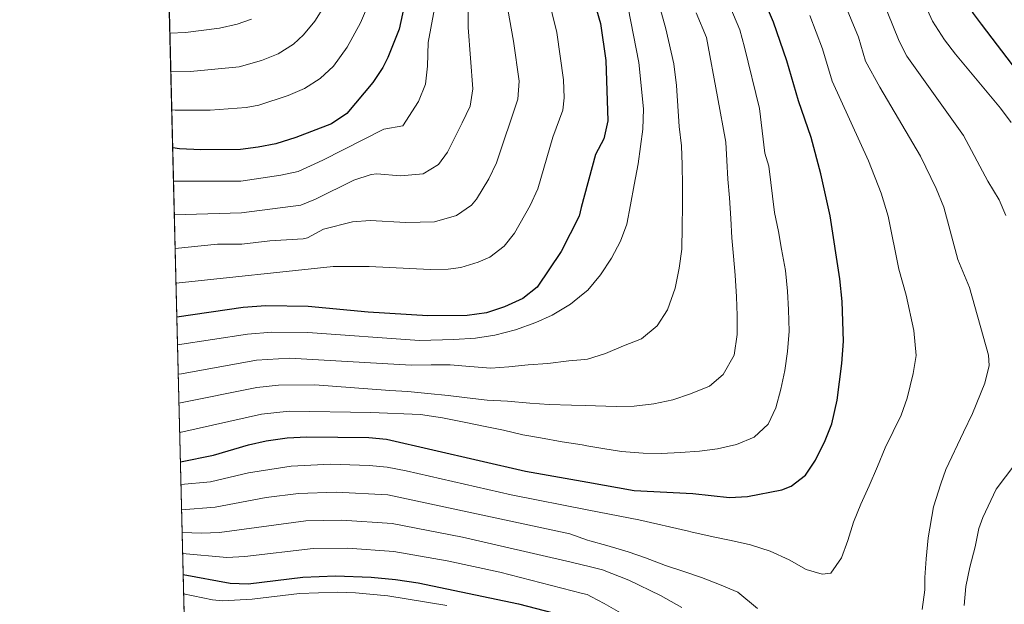
# Model space of a CAD drawing. Units: metres. Extents: x 668453 to 675377, y 4744376 to 4749173.
# Drawn here: x 668453 to 668727, y 4747142 to 4747304 of the extents above; entities that cross this region are included whole.
import ezdxf

# ---------------------------------------------------------------- set-up
doc = ezdxf.new("R2010")
doc.units = ezdxf.units.M
doc.header["$MEASUREMENT"] = 0
doc.linetypes.add('DGN Style 3', pattern=[121.77647999999999, 86.9832, -34.79328])
doc.linetypes.add('DGN Style 5', pattern=[60.88824, 26.09496, -34.79328])
for name, color, linetype, lineweight in [('Nivel 22', 7, 'Continuous', 0), ('Nivel 4', 7, 'Continuous', 0), ('Nivel 49', 7, 'Continuous', 0), ('Nivel 5', 7, 'Continuous', 0), ('Nivel 57', 7, 'Continuous', 0), ('Nivel 61', 7, 'Continuous', 0)]:
    doc.layers.add(name, color=color, linetype=linetype, lineweight=lineweight)

msp = doc.modelspace()

# ---------------------------------------------------------------- linework, layer by layer
at = {"layer": 'Nivel 22', "color": 30, "linetype": 'DGN Style 5', "lineweight": 30, "elevation": 1025, "flags": 128}
msp.add_lwpolyline([(668720.6799999997, 4747303.130000001), (668718.4200000018, 4747306.109999999), (668716.3599999994, 4747309.470000001), (668713.8599999994, 4747313.800000001), (668709.1799999997, 4747324.51), (668708.6799999997, 4747325.779999999)], dxfattribs=at)
at = {"layer": 'Nivel 4', "color": 30, "linetype": 'Continuous', "lineweight": 30, "flags": 128}
for points, elevation in [([(668565.2899999991, 4747356.49), (668565, 4747337.82), (668564.2800000012, 4747327.85), (668558.5500000007, 4747301.689999999), (668555.4600000009, 4747293.800000001), (668554.0599999987, 4747291), (668551.2800000012, 4747286.83), (668543.9800000004, 4747278.26), (668539.7300000004, 4747275.33), (668529.8299999982, 4747271.52), (668524.2899999991, 4747269.84), (668519.3599999994, 4747268.84), (668514.3900000006, 4747268.24), (668503.4100000001, 4747268.119999999), (668497.4400000013, 4747268.4), (668495.5500000007, 4747268.66)], 1100), ([(668497.6999999993, 4747181.279999999), (668506.879999999, 4747183.15), (668516.6600000001, 4747185.99), (668521.5399999991, 4747187.1), (668527.379999999, 4747187.92), (668532.8500000015, 4747188.24), (668550.1499999985, 4747188.050000001), (668555.1099999994, 4747187.560000001), (668593.7699999996, 4747178.710000001), (668611.1099999994, 4747175.609999999), (668624, 4747173.310000001), (668640.3200000003, 4747172.460000001), (668650.5199999996, 4747171.390000001), (668655.5199999996, 4747171.65), (668665.0799999982, 4747173.470000001), (668667.7199999988, 4747174.460000001), (668671.6600000001, 4747177.529999999), (668674.5100000016, 4747181.779999999), (668677.1600000001, 4747187.199999999), (668679, 4747191.869999999), (668680.5199999996, 4747198.4), (668681.8099999987, 4747208.619999999), (668682.2300000004, 4747214.82), (668681.8900000006, 4747225.91), (668681.2300000004, 4747232.220000001), (668678.5300000012, 4747249.76), (668675.9699999988, 4747261.460000001), (668673.3000000007, 4747271.6), (668669.75, 4747281.73), (668666.4600000009, 4747292.880000001), (668662.75, 4747303.640000001), (668657.9499999993, 4747315.050000001)], 1050), ([(668611.3099999987, 4747314.77), (668614.5899999999, 4747303.279999999), (668616.120000001, 4747293.029999999), (668616.6700000018, 4747276.17), (668615.5899999999, 4747271.220000001), (668613.2199999988, 4747266.82), (668609.2899999991, 4747252.040000001), (668608.6600000001, 4747249.689999999), (668603.6900000013, 4747239.84), (668596.9800000004, 4747229.9), (668593.0500000007, 4747226.779999999), (668587.9400000013, 4747224.380000001), (668582.9400000013, 4747222.74), (668577.5100000016, 4747221.970000001), (668566.5300000012, 4747221.949999999), (668550, 4747222.91), (668533.25, 4747224.52), (668521.4899999984, 4747224.720000001), (668515.1400000006, 4747224.220000001), (668496.7100000009, 4747221.550000001)], 1075), ([(668745.5500000007, 4747131.68), (668749.3000000007, 4747147.25), (668752.8099999987, 4747157.119999999), (668755.4499999993, 4747161.76), (668760.6799999997, 4747168.82), (668767.0599999987, 4747177.109999999), (668772.8999999985, 4747186.92), (668777.7600000016, 4747194.550000001), (668779.6999999993, 4747200.640000001), (668779.0199999996, 4747208.800000001), (668775.7199999988, 4747218.24), (668769.370000001, 4747230.4), (668763.0199999996, 4747242.880000001), (668753.8299999982, 4747257.640000001), (668743.7699999996, 4747273.040000001), (668730.7699999996, 4747289.85), (668720.6799999997, 4747303.130000001)], 1025), ([(668498.4699999988, 4747149.93), (668511.5899999999, 4747147.5), (668516.5799999982, 4747147.290000001), (668531.7399999984, 4747149.140000001), (668540.8399999999, 4747149.550000001), (668550.8200000003, 4747149.130000001), (668557.5799999982, 4747148.49), (668563.8900000006, 4747147.619999999), (668591.7800000012, 4747141.75), (668601.4699999988, 4747139.24)], 1025)]:
    msp.add_lwpolyline(points, dxfattribs=dict(at, elevation=elevation))
at = {"layer": 'Nivel 49', "color": 7, "linetype": 'Continuous', "lineweight": 0, "extrusion": (0.01362172317304262, -0.5546364416000491, 0.8319812896375931), "elevation": -2622993.873272548, "flags": 128}
msp.add_lwpolyline([(784850.5414674729, 3935095.597575443), (784850.5414674766, 3935474.506375156)], dxfattribs=at)
at = {"layer": 'Nivel 5', "color": 30, "linetype": 'Continuous', "lineweight": 0, "flags": 128}
for points, elevation in [([(668727.2399999984, 4747445.279999999), (668724.4299999997, 4747439.380000001), (668715.6700000018, 4747421.92), (668713.1799999997, 4747417.58), (668711.9800000004, 4747415.970000001), (668708.2300000004, 4747412.710000001), (668704.0199999996, 4747409.85), (668700.1799999997, 4747406.6), (668693.9499999993, 4747399.279999999), (668690.8399999999, 4747394.35), (668688.8099999987, 4747389.790000001), (668681.0799999982, 4747367.99), (668678.2899999991, 4747355.99), (668678.3999999985, 4747349.43), (668680.2100000009, 4747341.84), (668697.7199999988, 4747298.380000001), (668699.879999999, 4747294.220000001), (668715.6700000018, 4747272.16), (668722.4800000004, 4747259.42), (668725.6400000006, 4747254.23), (668727.4100000001, 4747249.890000001)], 1035), ([(668735.5799999982, 4747442.880000001), (668719.8000000007, 4747412.449999999), (668717.25, 4747409.51), (668708.5899999999, 4747404.16), (668704.6600000001, 4747401), (668699.9400000013, 4747395.199999999), (668697.4299999997, 4747390.85), (668695.5199999996, 4747385.439999999), (668692.4699999988, 4747370.35), (668689.75, 4747360.58), (668688.9499999993, 4747355.66), (668688.8000000007, 4747352.34), (668689.4800000004, 4747347.359999999), (668691.4800000004, 4747341.119999999), (668702.4400000013, 4747314.23), (668707.0399999991, 4747303.92), (668710.379999999, 4747298.75), (668713.3999999985, 4747294.77), (668725.9299999997, 4747279.73), (668728.8999999985, 4747275.720000001)], 1030), ([(668670.5500000007, 4747337.84), (668686.4200000018, 4747299.52), (668688.3900000006, 4747292.83), (668692.370000001, 4747285.529999999), (668703.6799999997, 4747266.380000001), (668708.0399999991, 4747257.380000001), (668710.1700000018, 4747252.119999999), (668714.0599999987, 4747237.640000001), (668717.3399999999, 4747229.800000001), (668722.6400000006, 4747211), (668722.8299999982, 4747208.109999999), (668721.5599999987, 4747203.15), (668718.1999999993, 4747194.73), (668715.6900000013, 4747189.540000001), (668710.7800000012, 4747179.140000001), (668709.3299999982, 4747175.16), (668707.3399999999, 4747168.74), (668705.8000000007, 4747160.09), (668705.2699999996, 4747154.32), (668704.8599999994, 4747149.1), (668704.9200000018, 4747145.68), (668704.129999999, 4747140.130000001)], 1040), ([(668495.7800000012, 4747259.4), (668514.5399999991, 4747259.439999999), (668525.620000001, 4747261.1), (668530.5100000016, 4747262.119999999), (668537.3900000006, 4747265.24), (668554.3299999982, 4747273.859999999), (668559.6400000006, 4747274.82), (668563.9600000009, 4747281.57), (668565.9499999993, 4747286.43), (668566.4699999988, 4747291.4), (668566.629999999, 4747297.99), (668572.2800000012, 4747328.51)], 1095), ([(668610.2399999984, 4747209.779999999), (668611.0399999991, 4747209.85), (668615.9800000004, 4747211.390000001), (668621.0300000012, 4747213.59), (668626.0199999996, 4747215.51), (668630.3599999994, 4747219.17), (668633.2800000012, 4747223.58), (668635.379999999, 4747229.619999999), (668636.5599999987, 4747235.23), (668637.3000000007, 4747240.449999999), (668637.3299999982, 4747246.65), (668637.4200000018, 4747252.630000001), (668637.4499999993, 4747258.18), (668637.3200000003, 4747263.99), (668637.1400000006, 4747269.210000001), (668636.5199999996, 4747274.640000001), (668635.7699999996, 4747286.060000001), (668635, 4747292.09), (668632.8500000015, 4747301.84), (668628.0500000007, 4747318.960000001)], 1065), ([(668496.2399999984, 4747240.66), (668508.0599999987, 4747241.890000001), (668514.8399999999, 4747241.83), (668522.6099999994, 4747242.77), (668531.879999999, 4747243.32), (668533.0799999982, 4747243.66), (668537.5399999991, 4747246.01), (668545.5599999987, 4747248.040000001), (668550.5100000016, 4747248.48), (668560.4299999997, 4747247.9), (668568.4299999997, 4747248.040000001), (668574.5599999987, 4747249.859999999), (668578.6999999993, 4747252.68), (668580.1099999994, 4747254.41), (668583.5199999996, 4747260.060000001), (668585.7100000009, 4747264.540000001), (668591.6600000001, 4747282.220000001), (668591.9499999993, 4747287.199999999), (668590.379999999, 4747298.369999999), (668587.2600000016, 4747316.119999999)], 1085), ([(668496.0100000016, 4747250.01), (668514.6900000013, 4747250.630000001), (668531.1999999993, 4747252.720000001), (668535.2600000016, 4747254.359999999), (668546, 4747259.66), (668550.7699999996, 4747261.26), (668552.3900000006, 4747261.42), (668558.9499999993, 4747260.880000001), (668565.2300000004, 4747261.449999999), (668569.5599999987, 4747264.060000001), (668572.0500000007, 4747267.52), (668576.129999999, 4747275.630000001), (668578.3200000003, 4747280.25), (668579.1000000015, 4747285.07), (668577.8000000007, 4747302.189999999), (668577.6900000013, 4747311.310000001)], 1090), ([(668599.8999999985, 4747311.42), (668602.4800000004, 4747300.82), (668604.3399999999, 4747287.619999999), (668604.5500000007, 4747282.6), (668604.1499999985, 4747279.140000001), (668601.3900000006, 4747271.66), (668597.2300000004, 4747257.24), (668595.0799999982, 4747252.59), (668590.6600000001, 4747244.970000001), (668587.8399999999, 4747241.290000001), (668583.8399999999, 4747238.26), (668580.6099999994, 4747236.869999999), (668575.7800000012, 4747235.41), (668572.2600000016, 4747234.939999999), (668567.2600000016, 4747234.85), (668550.25, 4747235.689999999), (668540.25, 4747235.619999999), (668496.4800000004, 4747231.01)], 1080), ([(668649.5899999999, 4747310.640000001), (668653.4299999997, 4747301.52), (668654.75, 4747296.689999999), (668658.9200000018, 4747279.630000001), (668660.370000001, 4747267.220000001), (668661.5199999996, 4747263.59), (668663.0799999982, 4747250.710000001), (668664.1900000013, 4747245.380000001), (668665.0199999996, 4747240.439999999), (668666.129999999, 4747234.52), (668666.6400000006, 4747228.76), (668666.9899999984, 4747223.59), (668667.120000001, 4747217.609999999), (668666.6999999993, 4747212.01), (668665.9100000001, 4747206.68), (668664.8399999999, 4747201.460000001), (668663.4400000013, 4747196.34), (668661.2899999991, 4747191.77), (668657.4400000013, 4747188.16), (668652.5, 4747186.130000001), (668647.2300000004, 4747184.869999999), (668642.2300000004, 4747184.199999999), (668636.8999999985, 4747183.9), (668631.4699999988, 4747183.609999999), (668626.4600000009, 4747183.65), (668620.4800000004, 4747184.17), (668615.2600000016, 4747184.970000001), (668610.7899999991, 4747185.75), (668609.4899999984, 4747185.98), (668603.9400000013, 4747186.880000001), (668597.9600000009, 4747187.949999999), (668593.0100000016, 4747188.800000001), (668587.620000001, 4747190.09), (668582.5599999987, 4747191.1), (668576.6900000013, 4747192.33), (668570.6499999985, 4747193.5), (668564.5, 4747194.41), (668550.6900000013, 4747195), (668527.9299999997, 4747195.390000001), (668520.2600000016, 4747194.52), (668497.5, 4747189.43)], 1055), ([(668495.0300000012, 4747289.859999999), (668500.5199999996, 4747289.92), (668514.0899999999, 4747291.199999999), (668520.25, 4747293.01), (668524.870000001, 4747294.880000001), (668529.1700000018, 4747297.550000001), (668531.9600000009, 4747300.1), (668535.0899999999, 4747303.960000001), (668537.8000000007, 4747308.18)], 1110), ([(668495.2899999991, 4747279.23), (668496.1999999993, 4747279.130000001), (668506.0100000016, 4747279.130000001), (668515.9899999984, 4747279.9), (668519.5700000003, 4747280.58), (668527.7199999988, 4747283.220000001), (668532.2800000012, 4747285.220000001), (668536.6400000006, 4747287.949999999), (668540.2899999991, 4747291.42), (668544.120000001, 4747296.68), (668547.8500000015, 4747303.449999999), (668549.7600000016, 4747308.07)], 1105), ([(668496.8999999985, 4747213.800000001), (668516.4200000018, 4747216.790000001), (668523.1700000018, 4747217.380000001), (668533.1700000018, 4747217.26), (668564.2399999984, 4747215.07), (668573.8299999982, 4747215.32), (668579.8599999994, 4747215.67), (668585.2399999984, 4747216.560000001), (668591, 4747217.99), (668596.6499999985, 4747220.02), (668601.2100000009, 4747222.109999999), (668606.25, 4747225.17), (668609.8299999982, 4747228.08), (668611.0799999982, 4747229.1), (668614.6000000015, 4747233.359999999), (668617.6799999997, 4747237.93), (668620.1600000001, 4747242.73), (668621.9400000013, 4747247.460000001), (668623.0100000016, 4747252.85), (668623.9699999988, 4747258.4), (668625.1400000006, 4747264.220000001), (668626.4100000001, 4747273.85), (668626.629999999, 4747279.51), (668625.2899999991, 4747292.48), (668622.3000000007, 4747307.67)], 1070), ([(668494.7699999996, 4747300.619999999), (668499.0799999982, 4747300.83), (668508.5799999982, 4747301.98), (668513.4600000009, 4747303.09), (668517.4600000009, 4747304.540000001)], 1115), ([(668497.3000000007, 4747197.65), (668518.9800000004, 4747201.939999999), (668525.0199999996, 4747202.640000001), (668535.1000000015, 4747202.68), (668555.9899999984, 4747201.119999999), (668561.0500000007, 4747200.810000001), (668566.5399999991, 4747200.34), (668572.2600000016, 4747199.710000001), (668577.5300000012, 4747199.08), (668583.0799999982, 4747198.439999999), (668588.7399999984, 4747198.140000001), (668594.9899999984, 4747197.619999999), (668600.370000001, 4747197.26), (668606.5199999996, 4747197.01), (668610.5300000012, 4747196.92), (668613.2100000009, 4747196.869999999), (668618.9699999988, 4747196.67), (668624.0300000012, 4747196.74), (668629.4600000009, 4747197.42), (668634.7300000004, 4747198.52), (668639.6700000018, 4747200.220000001), (668644.9400000013, 4747202.310000001), (668648.7899999991, 4747205.59), (668651.870000001, 4747210.98), (668652.6600000001, 4747216.75), (668652.6999999993, 4747221.970000001), (668652.5199999996, 4747227.18), (668652.1099999994, 4747233.220000001), (668651.6600000001, 4747238.49), (668651.1999999993, 4747243.6), (668650.9100000001, 4747248.98), (668650.5100000016, 4747254.800000001), (668650.1099999994, 4747259.960000001), (668649.8200000003, 4747265.18), (668649.5300000012, 4747270.23), (668647.1499999985, 4747282.890000001), (668644.1000000015, 4747299.390000001), (668641.2199999988, 4747306.24)], 1060), ([(668672.9400000013, 4747305.560000001), (668676.4400000013, 4747296.199999999), (668679.0700000003, 4747287.279999999), (668689.1999999993, 4747265.029999999), (668692.7399999984, 4747256.029999999), (668694.6600000001, 4747249.630000001), (668697.6400000006, 4747234.93), (668699.6700000018, 4747227.65), (668701.8000000007, 4747217.84), (668702.4699999988, 4747210.859999999), (668701.6799999997, 4747205.890000001), (668700.0300000012, 4747198.98), (668698.3599999994, 4747194.27), (668693.8500000015, 4747185.16), (668691.75, 4747179.939999999), (668689.379999999, 4747174.550000001), (668687.0599999987, 4747169.48), (668685.0599999987, 4747164.470000001), (668683.4499999993, 4747159.359999999), (668681.7300000004, 4747154.560000001), (668678.6999999993, 4747150.310000001), (668676.3599999994, 4747150.029999999), (668671.8399999999, 4747151.27), (668667.1600000001, 4747154.02), (668661.879999999, 4747156.449999999), (668656.379999999, 4747158.17)], 1045), ([(668497.1000000015, 4747205.66), (668498.0199999996, 4747205.790000001), (668518.870000001, 4747209.540000001), (668528.0899999999, 4747210.119999999), (668561.9600000009, 4747208.199999999), (668567.5, 4747208.279999999), (668572.8200000003, 4747208.25), (668578.2600000016, 4747207.83), (668584.0799999982, 4747207.310000001), (668589.0799999982, 4747207.710000001), (668594.5199999996, 4747208.27), (668600.0100000016, 4747208.619999999), (668605.8200000003, 4747209.35), (668610.2399999984, 4747209.779999999)], 1065), ([(668737.4600000009, 4747190.470000001), (668724.7600000016, 4747173.640000001), (668721.0599999987, 4747165.76), (668719.9800000004, 4747162.75), (668718.9100000001, 4747157.58), (668717.3999999985, 4747151.98), (668716.3399999999, 4747146.59), (668715.8099999987, 4747141.26)], 1035), ([(668656.379999999, 4747158.17), (668650.9899999984, 4747159.4), (668645.9899999984, 4747160.359999999), (668639.7300000004, 4747161.810000001), (668639.129999999, 4747161.960000001), (668625.3299999982, 4747165.119999999), (668611.3500000015, 4747167.85), (668589.7600000016, 4747172.060000001), (668560.5199999996, 4747178.76), (668555.2600000016, 4747179.810000001), (668550.2800000012, 4747180.27), (668539.4400000013, 4747180.59), (668528.5500000007, 4747180.109999999), (668516.6400000006, 4747178.25), (668506.0799999982, 4747175.720000001), (668497.8500000015, 4747175)], 1045), ([(668658.3500000015, 4747140.460000001), (668652.8399999999, 4747144.949999999), (668647.7800000012, 4747147.16), (668642.7100000009, 4747149.040000001), (668637.5399999991, 4747150.82), (668632.75, 4747152.43), (668627.1999999993, 4747154.529999999), (668622.3000000007, 4747156.199999999), (668616.3599999994, 4747157.970000001), (668611.620000001, 4747159.310000001), (668611.0300000012, 4747159.48), (668606.129999999, 4747161.25), (668555.3999999985, 4747172.060000001), (668541.0399999991, 4747172.82), (668530.5899999999, 4747172.449999999), (668521.5599999987, 4747171.33), (668507.3399999999, 4747168.689999999), (668498.0300000012, 4747167.92)], 1040), ([(668637.25, 4747140.699999999), (668631.370000001, 4747144.060000001), (668622.4899999984, 4747148.32), (668615.1900000013, 4747151.23), (668611.8500000015, 4747152.040000001), (668606.4299999997, 4747153.369999999), (668576.25, 4747160.33), (668556.6000000015, 4747164.119999999), (668542.6400000006, 4747165.029999999), (668532.6400000006, 4747164.82), (668508.5599999987, 4747161.640000001), (668503.5599999987, 4747161.449999999), (668498.1799999997, 4747161.619999999)], 1035), ([(668615.6600000001, 4747141.82), (668612.1099999994, 4747143.68), (668610.9200000018, 4747144.310000001), (668609.620000001, 4747144.65), (668586.620000001, 4747150.52), (668571.9699999988, 4747153.76), (668557.0899999999, 4747156.300000001), (668544.2399999984, 4747157.24), (668534.6900000013, 4747157.130000001), (668515.629999999, 4747154.91), (668510.6400000006, 4747154.630000001), (668498.3299999982, 4747155.73)], 1030), ([(668571.8200000003, 4747141.310000001), (668555.4100000001, 4747144), (668546.4600000009, 4747144.84), (668541.4600000009, 4747144.970000001), (668530.8900000006, 4747144.6), (668517.6700000018, 4747143.029999999), (668509.379999999, 4747142.560000001), (668506.620000001, 4747142.83), (668498.6000000015, 4747144.51)], 1020), ([(668620.2399999984, 4747139.23), (668615.6600000001, 4747141.82)], 1030)]:
    msp.add_lwpolyline(points, dxfattribs=dict(at, elevation=elevation))
at = {"layer": 'Nivel 57', "color": 92, "linetype": 'DGN Style 3', "lineweight": 0}
msp.add_polyline3d([(668494, 4747332.02, 1133.95), (668501.7399999984, 4747016.869999999, 923.73)], dxfattribs=at)
at = {"layer": 'Nivel 61', "color": 7, "linetype": 'Continuous', "lineweight": 0, "flags": 128}
msp.add_lwpolyline([(668566.5599999987, 4744375.699999999), (671971.9800000004, 4744459.960000001), (675377.3500000015, 4744545.92), (675318.2600000016, 4746859.25), (675259.129999999, 4749172.6), (671856.0700000003, 4749086.6), (668452.9699999988, 4749002.33), (668509.7899999991, 4746689.02)], close=True, dxfattribs=at)

doc.saveas('drawing.dxf')
